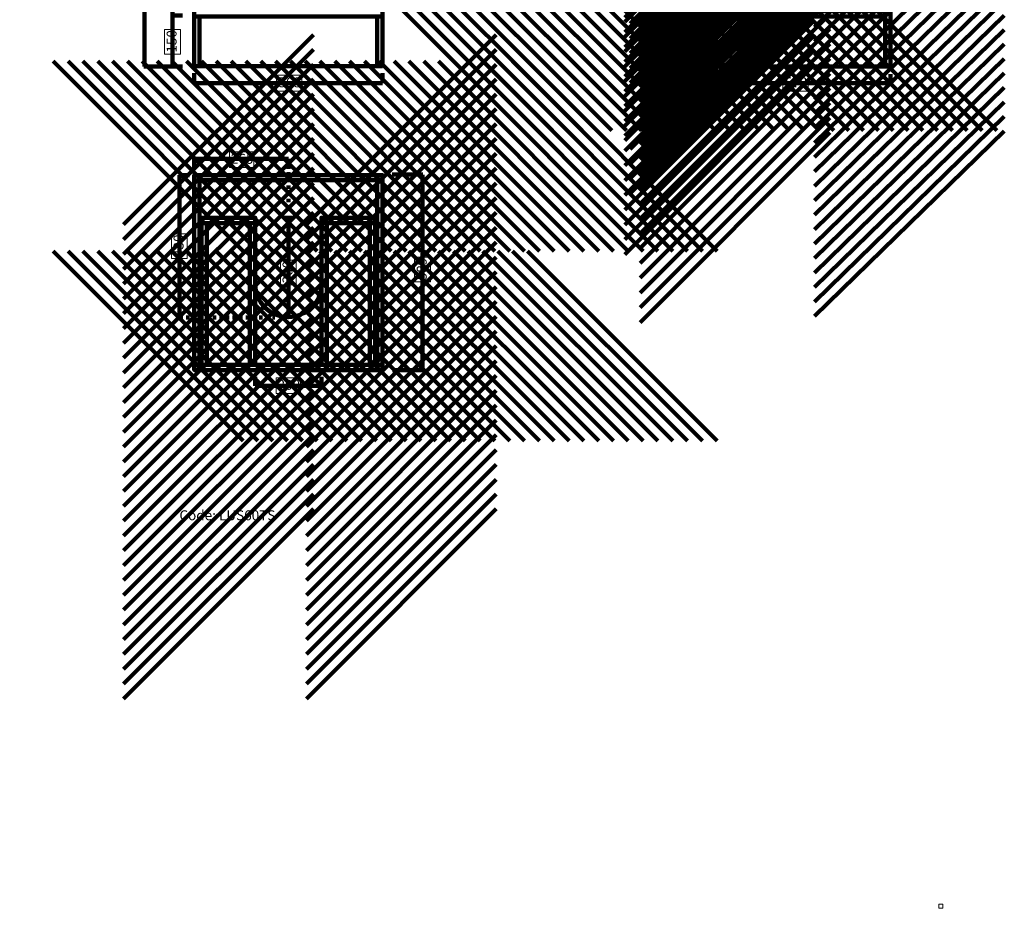
# Model space of a CAD drawing. Units: inches. Extents: x -1440 to 1533, y -2687 to 1891.
# Drawn here: x -1440 to 1533, y -2687 to -4 of the extents above; entities that cross this region are included whole.
import ezdxf

# ---------------------------------------------------------------- set-up
doc = ezdxf.new("R2010")
doc.units = ezdxf.units.IN
doc.header["$MEASUREMENT"] = 0
for name, pattern in [('AI-Linetype-1', [20, 10, -10]), ('AI-Linetype-10', [20, 10, -10]), ('AI-Linetype-11', [20, 10, -10]), ('AI-Linetype-2', [20, 10, -10])]:
    doc.linetypes.add(name, pattern=pattern)
doc.layers.add('Layer 1', color=7, linetype='Continuous')

# ---------------------------------------------------------------- blocks, each defined once
blk = doc.blocks.new('block 2')
at = {"layer": 'Layer 1', "color": 179, "lineweight": 100, "true_color": 0x231f20}
for points in [[(-315, -471.9), (-222.8, -471.9)], [(-223.4, -1062.1), (-223.4, -969.6), (-223.4, -705), (-223.4, -559.5), (-223.4, -559.8), (-223.4, -472.6)], [(-284.6, -1062.1), (-222.8, -1062.1)]]:
    blk.add_lwpolyline(points, dxfattribs=at)
at = {"layer": 'Layer 1', "lineweight": 0}
blk.add_lwpolyline([(-199.5, -721.3), (-199.5, -795.4), (-247.4, -795.4), (-247.4, -721.3), (-199.5, -721.3)], dxfattribs=at)
at = {"layer": 'Layer 1', "color": 179, "true_color": 0x231f20, "insert": (-211, -791), "char_height": 29.972, "attachment_point": 7, "rotation": 90}
blk.add_mtext('\\fMyriad Pro|b0|i0|c0|p34;\\W1;589', dxfattribs=at)
blk = doc.blocks.new('block 4')
at = {"layer": 'Layer 1', "lineweight": 0}
blk.add_lwpolyline([(-591.7, -1133.1), (-665.7, -1133.1), (-665.7, -1085.2), (-591.7, -1085.2), (-591.7, -1133.1)], dxfattribs=at)
at = {"layer": 'Layer 1', "color": 179, "true_color": 0x231f20, "insert": (-661.3, -1121.5), "char_height": 29.972, "attachment_point": 7}
blk.add_mtext('\\fMyriad Pro|b0|i0|c0|p34;\\W1;200', dxfattribs=at)
blk = doc.blocks.new('block 3')
at = {"layer": 'Layer 1', "color": 179, "lineweight": 100, "true_color": 0x231f20}
for points in [[(-728.7, -1082.1), (-728.7, -1109.1)], [(-528.7, -1082.1), (-528.7, -1109.1)], [(-728.7, -1109.1), (-528.7, -1109.1)]]:
    blk.add_lwpolyline(points, dxfattribs=at)
at = {"layer": 'Layer 1'}
blk.add_blockref('block 4', (0, 0), dxfattribs=at)
blk = doc.blocks.new('block 5')
at = {"layer": 'Layer 1', "color": 179, "lineweight": 211, "true_color": 0x231f20}
for points in [[(-728.7, -1046.1), (-744.7, -1046.1), (-744.7, -618.1), (-728.7, -618.1), (-728.7, -1046.1)], [(-512.7, -1046.1), (-528.7, -1046.1), (-528.7, -618.1), (-512.7, -618.1), (-512.7, -1046.1)]]:
    blk.add_lwpolyline(points, dxfattribs=at)
blk = doc.blocks.new('block 8')
at = {"layer": 'Layer 1', "color": 179, "lineweight": 100, "true_color": 0x231f20}
for points in [[(-643.7, -602.4), (-613.7, -602.4)], [(-628.7, -602.1), (-628.7, -902.1)]]:
    blk.add_lwpolyline(points, dxfattribs=at)
blk = doc.blocks.new('block 7')
at = {"layer": 'Layer 1', "lineweight": 0}
blk.add_lwpolyline([(-604.8, -730.6), (-604.8, -804.7), (-652.6, -804.7), (-652.6, -730.6), (-604.8, -730.6)], dxfattribs=at)
at = {"layer": 'Layer 1'}
blk.add_blockref('block 8', (0, 0), dxfattribs=at)
at = {"layer": 'Layer 1', "color": 179, "true_color": 0x231f20, "insert": (-616.3, -800.2), "char_height": 29.972, "attachment_point": 7, "rotation": 90}
blk.add_mtext('\\fMyriad Pro|b0|i0|c0|p34;\\W1;300', dxfattribs=at)
blk = doc.blocks.new('block 6')
at = {"layer": 'Layer 1', "color": 179, "lineweight": 211, "true_color": 0x231f20}
blk.add_open_spline([(-528.7, -802.1), (-528.7, -857.4), (-573.5, -902.1), (-628.7, -902.1), (-683.9, -902.1), (-728.7, -857.4), (-728.7, -802.1)], degree=3, knots=[0, 0, 0, 0, 1, 1, 1, 2, 2, 2, 2], dxfattribs=at)
at = {"layer": 'Layer 1'}
blk.add_blockref('block 7', (0, 0), dxfattribs=at)
blk = doc.blocks.new('block 10')
at = {"layer": 'Layer 1', "color": 179, "lineweight": 211, "true_color": 0x231f20}
for points in [[(-574, -622.9), (-1, -49.9)], [(-574, -667.6), (-1, -94.6)], [(-574, -712.4), (-1, -139.4)], [(-574, -757.1), (-1, -184.1)], [(-574, -801.8), (-1, -228.8)], [(-574, -846.6), (-1, -273.6)], [(-574, -891.3), (-1, -318.3)], [(-574, -936), (-1, -363)], [(-574, -980.8), (-1, -407.8)], [(-574, -1025.5), (-1, -452.5)], [(-574, -1070.2), (-1, -497.2)], [(-574, -1115), (-1, -542)], [(-574, -1159.7), (-1, -586.7)], [(-574, -1204.4), (-1, -631.4)], [(-574, -1249.2), (-1, -676.2)], [(-574, -1293.9), (-1, -720.9)], [(-574, -1338.6), (-1, -765.6)], [(-574, -1383.4), (-1, -810.4)], [(-574, -1428.1), (-1, -855.1)], [(-574, -1472.8), (-1, -899.8)], [(-574, -1517.6), (-1, -944.6)], [(-574, -1562.3), (-1, -989.3)], [(-574, -1607), (-1, -1034)], [(-574, -1651.8), (-1, -1078.8)], [(-574, -1696.5), (-1, -1123.5)], [(-574, -1741.2), (-1, -1168.2)], [(-574, -1786), (-1, -1213)], [(-574, -1830.7), (-1, -1257.7)], [(-574, -1875.4), (-1, -1302.4)], [(-574, -1920.2), (-1, -1347.2)], [(-574, -1964.9), (-1, -1391.9)], [(-574, -2009.6), (-1, -1436.6)], [(-574, -2054.4), (-1, -1481.4)]]:
    blk.add_lwpolyline(points, dxfattribs=at)
blk = doc.blocks.new('block 9')
at = {"layer": 'Layer 1', "color": 179, "lineweight": 211, "true_color": 0x231f20}
blk.add_lwpolyline([(-344.7, -1046.1), (-360.7, -1046.1), (-360.7, -473.1), (-344.7, -473.1), (-344.7, -1046.1)], dxfattribs=at)
at = {"layer": 'Layer 1'}
blk.add_blockref('block 10', (0, 0), dxfattribs=at)
blk = doc.blocks.new('block 12')
at = {"layer": 'Layer 1', "color": 179, "lineweight": 211, "true_color": 0x231f20}
for points in [[(-765.4, -702.5), (-1338.4, -129.5)], [(-720.7, -702.5), (-1293.7, -129.5)], [(-676, -702.5), (-1249, -129.5)], [(-631.2, -702.5), (-1204.2, -129.5)], [(-586.5, -702.5), (-1159.5, -129.5)], [(-541.8, -702.5), (-1114.8, -129.5)], [(-497, -702.5), (-1070, -129.5)], [(-452.3, -702.5), (-1025.3, -129.5)], [(-407.6, -702.5), (-980.6, -129.5)], [(-362.8, -702.5), (-935.8, -129.5)], [(-318.1, -702.5), (-891.1, -129.5)], [(-273.4, -702.5), (-846.4, -129.5)], [(-228.6, -702.5), (-801.6, -129.5)], [(-183.9, -702.5), (-756.9, -129.5)], [(-139.2, -702.5), (-712.2, -129.5)], [(-94.4, -702.5), (-667.4, -129.5)], [(-49.7, -702.5), (-622.7, -129.5)], [(-5, -702.5), (-578, -129.5)], [(39.8, -702.5), (-533.2, -129.5)], [(84.5, -702.5), (-488.5, -129.5)], [(129.2, -702.5), (-443.8, -129.5)], [(174, -702.5), (-399, -129.5)], [(218.7, -702.5), (-354.3, -129.5)], [(263.4, -702.5), (-309.6, -129.5)], [(308.2, -702.5), (-264.8, -129.5)], [(352.9, -702.5), (-220.1, -129.5)], [(397.6, -702.5), (-175.4, -129.5)], [(442.4, -702.5), (-130.6, -129.5)], [(487.1, -702.5), (-85.9, -129.5)], [(531.8, -702.5), (-41.2, -129.5)], [(576.6, -702.5), (3.6, -129.5)], [(621.3, -702.5), (48.3, -129.5)], [(666, -702.5), (93, -129.5)]]:
    blk.add_lwpolyline(points, dxfattribs=at)
blk = doc.blocks.new('block 11')
at = {"layer": 'Layer 1', "color": 179, "lineweight": 211, "true_color": 0x231f20}
blk.add_lwpolyline([(-360.7, -473.1), (-360.7, -489.1), (-896.7, -489.1), (-896.7, -473.1), (-360.7, -473.1)], dxfattribs=at)
at = {"layer": 'Layer 1'}
blk.add_blockref('block 12', (0, 0), dxfattribs=at)
blk = doc.blocks.new('block 14')
at = {"layer": 'Layer 1', "color": 179, "lineweight": 211, "true_color": 0x231f20}
for points in [[(-765.4, -1275.5), (-1338.4, -702.5)], [(-720.7, -1275.5), (-1293.7, -702.5)], [(-676, -1275.5), (-1249, -702.5)], [(-631.2, -1275.5), (-1204.2, -702.5)], [(-586.5, -1275.5), (-1159.5, -702.5)], [(-541.8, -1275.5), (-1114.8, -702.5)], [(-497, -1275.5), (-1070, -702.5)], [(-452.3, -1275.5), (-1025.3, -702.5)], [(-407.6, -1275.5), (-980.6, -702.5)], [(-362.8, -1275.5), (-935.8, -702.5)], [(-318.1, -1275.5), (-891.1, -702.5)], [(-273.4, -1275.5), (-846.4, -702.5)], [(-228.6, -1275.5), (-801.6, -702.5)], [(-183.9, -1275.5), (-756.9, -702.5)], [(-139.2, -1275.5), (-712.2, -702.5)], [(-94.4, -1275.5), (-667.4, -702.5)], [(-49.7, -1275.5), (-622.7, -702.5)], [(-5, -1275.5), (-578, -702.5)], [(39.8, -1275.5), (-533.2, -702.5)], [(84.5, -1275.5), (-488.5, -702.5)], [(129.2, -1275.5), (-443.8, -702.5)], [(174, -1275.5), (-399, -702.5)], [(218.7, -1275.5), (-354.3, -702.5)], [(263.4, -1275.5), (-309.6, -702.5)], [(308.2, -1275.5), (-264.8, -702.5)], [(352.9, -1275.5), (-220.1, -702.5)], [(397.6, -1275.5), (-175.4, -702.5)], [(442.4, -1275.5), (-130.6, -702.5)], [(487.1, -1275.5), (-85.9, -702.5)], [(531.8, -1275.5), (-41.2, -702.5)], [(576.6, -1275.5), (3.6, -702.5)], [(621.3, -1275.5), (48.3, -702.5)], [(666, -1275.5), (93, -702.5)]]:
    blk.add_lwpolyline(points, dxfattribs=at)
blk = doc.blocks.new('block 13')
at = {"layer": 'Layer 1', "color": 179, "lineweight": 211, "true_color": 0x231f20}
blk.add_lwpolyline([(-344.7, -1046.1), (-344.7, -1062.1), (-912.7, -1062.1), (-912.7, -1046.1), (-344.7, -1046.1)], dxfattribs=at)
at = {"layer": 'Layer 1'}
blk.add_blockref('block 14', (0, 0), dxfattribs=at)
blk = doc.blocks.new('block 16')
at = {"layer": 'Layer 1', "color": 179, "lineweight": 211, "true_color": 0x231f20}
for points in [[(-1126, -622.9), (-553, -49.9)], [(-1126, -667.6), (-553, -94.6)], [(-1126, -712.4), (-553, -139.4)], [(-1126, -757.1), (-553, -184.1)], [(-1126, -801.8), (-553, -228.8)], [(-1126, -846.6), (-553, -273.6)], [(-1126, -891.3), (-553, -318.3)], [(-1126, -936), (-553, -363)], [(-1126, -980.8), (-553, -407.8)], [(-1126, -1025.5), (-553, -452.5)], [(-1126, -1070.2), (-553, -497.2)], [(-1126, -1115), (-553, -542)], [(-1126, -1159.7), (-553, -586.7)], [(-1126, -1204.4), (-553, -631.4)], [(-1126, -1249.2), (-553, -676.2)], [(-1126, -1293.9), (-553, -720.9)], [(-1126, -1338.6), (-553, -765.6)], [(-1126, -1383.4), (-553, -810.4)], [(-1126, -1428.1), (-553, -855.1)], [(-1126, -1472.8), (-553, -899.8)], [(-1126, -1517.6), (-553, -944.6)], [(-1126, -1562.3), (-553, -989.3)], [(-1126, -1607), (-553, -1034)], [(-1126, -1651.8), (-553, -1078.8)], [(-1126, -1696.5), (-553, -1123.5)], [(-1126, -1741.2), (-553, -1168.2)], [(-1126, -1786), (-553, -1213)], [(-1126, -1830.7), (-553, -1257.7)], [(-1126, -1875.4), (-553, -1302.4)], [(-1126, -1920.2), (-553, -1347.2)], [(-1126, -1964.9), (-553, -1391.9)], [(-1126, -2009.6), (-553, -1436.6)], [(-1126, -2054.4), (-553, -1481.4)]]:
    blk.add_lwpolyline(points, dxfattribs=at)
blk = doc.blocks.new('block 15')
at = {"layer": 'Layer 1', "color": 179, "lineweight": 211, "true_color": 0x231f20}
blk.add_lwpolyline([(-896.7, -1046.1), (-912.7, -1046.1), (-912.7, -473.1), (-896.7, -473.1), (-896.7, -1046.1)], dxfattribs=at)
at = {"layer": 'Layer 1'}
blk.add_blockref('block 16', (0, 0), dxfattribs=at)
blk = doc.blocks.new('block 25')
at = {"layer": 'Layer 1', "color": 179, "lineweight": 100, "true_color": 0x231f20}
for points in [[(-978.6, 380.7), (-948.6, 380.7)], [(-978.6, 350.7), (-948.6, 350.7)]]:
    blk.add_lwpolyline(points, dxfattribs=at)
blk = doc.blocks.new('block 26')
at = {"layer": 'Layer 1', "color": 179, "lineweight": 100, "true_color": 0x231f20}
for points in [[(-912.7, -165.9), (-912.7, -195.9)], [(-344.7, -165.9), (-344.7, -195.9)], [(-912.7, -195.9), (-344.7, -195.9)]]:
    blk.add_lwpolyline(points, dxfattribs=at)
at = {"layer": 'Layer 1', "lineweight": 0}
blk.add_lwpolyline([(-588, -219.8), (-664.4, -219.8), (-664.4, -172), (-588, -172), (-588, -219.8)], dxfattribs=at)
at = {"layer": 'Layer 1', "color": 179, "true_color": 0x231f20, "insert": (-658.8, -208.3), "char_height": 29.972, "attachment_point": 7}
blk.add_mtext('\\fMyriad Pro|b0|i0|c0|p34;\\W1;568', dxfattribs=at)
blk = doc.blocks.new('block 27')
at = {"layer": 'Layer 1', "color": 179, "lineweight": 100, "true_color": 0x231f20}
for points in [[(-978.6, 754.1), (-948.6, 754.1)], [(-978.6, 727.1), (-948.6, 727.1)]]:
    blk.add_lwpolyline(points, dxfattribs=at)
blk = doc.blocks.new('block 29')
at = {"layer": 'Layer 1', "color": 179, "lineweight": 70, "true_color": 0x231f20}
for points in [[(-758.6, 877), (-1439.9, 491.8)], [(-728.7, 877), (-1410, 491.8)], [(-698.9, 877), (-1380.2, 491.8)], [(-669, 877), (-1350.3, 491.8)], [(-639.1, 877), (-1320.5, 491.8)], [(-609.3, 877), (-1290.6, 491.8)], [(-579.4, 877), (-1260.7, 491.8)], [(-549.6, 877), (-1230.9, 491.8)], [(-519.7, 877), (-1201, 491.8)], [(-489.9, 877), (-1171.2, 491.8)], [(-460, 877), (-1141.3, 491.8)], [(-430.1, 877), (-1111.5, 491.8)], [(-400.3, 877), (-1081.6, 491.8)], [(-370.4, 877), (-1051.7, 491.8)], [(-340.6, 877), (-1021.9, 491.8)], [(-310.7, 877), (-992, 491.8)], [(-280.9, 877), (-962.2, 491.8)], [(-251, 877), (-932.3, 491.8)], [(-221.2, 877), (-902.5, 491.8)], [(-191.3, 877), (-872.6, 491.8)], [(-161.4, 877), (-842.8, 491.8)], [(-131.6, 877), (-812.9, 491.8)], [(-101.7, 877), (-783, 491.8)], [(-71.9, 877), (-753.2, 491.8)], [(-42, 877), (-723.3, 491.8)], [(-12.2, 877), (-693.5, 491.8)], [(17.7, 877), (-663.6, 491.8)], [(47.6, 877), (-633.8, 491.8)], [(77.4, 877), (-603.9, 491.8)], [(107.3, 877), (-574, 491.8)], [(137.1, 877), (-544.2, 491.8)], [(167, 877), (-514.3, 491.8)], [(196.8, 877), (-484.5, 491.8)], [(226.7, 877), (-454.6, 491.8)], [(256.5, 877), (-424.8, 491.8)], [(286.4, 877), (-394.9, 491.8)], [(316.3, 877), (-365.1, 491.8)], [(346.1, 877), (-335.2, 491.8)], [(376, 877), (-305.3, 491.8)], [(405.8, 877), (-275.5, 491.8)], [(435.7, 877), (-245.6, 491.8)], [(465.5, 877), (-215.8, 491.8)], [(495.4, 877), (-185.9, 491.8)], [(525.3, 877), (-156.1, 491.8)], [(555.1, 877), (-126.2, 491.8)], [(585, 877), (-96.3, 491.8)], [(614.8, 877), (-66.5, 491.8)]]:
    blk.add_lwpolyline(points, dxfattribs=at)
blk = doc.blocks.new('block 28')
at = {"layer": 'Layer 1', "color": 179, "lineweight": 211, "true_color": 0x231f20}
blk.add_lwpolyline([(-928.7, 752.2), (-928.7, 777.2), (271.3, 777.2), (271.3, 752.2), (-928.7, 752.2)], dxfattribs=at)
at = {"layer": 'Layer 1'}
blk.add_blockref('block 29', (0, 0), dxfattribs=at)
blk = doc.blocks.new('block 30')
at = {"layer": 'Layer 1', "color": 179, "lineweight": 211, "true_color": 0x231f20}
for points in [[(-896.7, 727.2), (-896.7, 691.2)], [(-360.7, 727.2), (-360.7, 691.2)]]:
    blk.add_lwpolyline(points, dxfattribs=at)
blk = doc.blocks.new('block 31')
at = {"layer": 'Layer 1', "color": 179, "lineweight": 211, "true_color": 0x231f20}
for points in [[(-896.7, -144.8), (-912.7, -144.8), (-912.7, 5.2), (-896.7, 5.2), (-896.7, -144.8)], [(-344.7, -144.8), (-360.7, -144.8), (-360.7, 5.2), (-344.7, 5.2), (-344.7, -144.8)]]:
    blk.add_lwpolyline(points, dxfattribs=at)
blk = doc.blocks.new('block 32')
at = {"layer": 'Layer 1', "color": 179, "lineweight": 211, "true_color": 0x231f20}
for points in [[(-896.7, 377.2), (-896.7, 347.2)], [(-360.7, 377.2), (-360.7, 347.2)]]:
    blk.add_lwpolyline(points, dxfattribs=at)
blk = doc.blocks.new('block 33')
at = {"layer": 'Layer 1', "lineweight": 0}
blk.add_lwpolyline([(-275.1, 803.3), (-382.3, 803.3), (-382.3, 851.2), (-275.1, 851.2), (-275.1, 803.3)], dxfattribs=at)
at = {"layer": 'Layer 1', "color": 179, "lineweight": 100, "true_color": 0x231f20}
for points in [[(-928.7, 827.2), (271.3, 827.2)], [(-928.7, 827.2), (-928.7, 797.2)], [(271.3, 827.2), (271.3, 797.2)]]:
    blk.add_lwpolyline(points, dxfattribs=at)
at = {"layer": 'Layer 1', "color": 179, "true_color": 0x231f20, "insert": (-372.1, 814.8), "char_height": 29.972, "attachment_point": 7}
blk.add_mtext('\\fMyriad Pro|b0|i0|c0|p34;\\W1;1200', dxfattribs=at)
blk = doc.blocks.new('block 24')
at = {"layer": 'Layer 1', "color": 179, "lineweight": 100, "true_color": 0x231f20}
for points in [[(-1065, 754.1), (-1039.5, 754.1)], [(-1063.4, -145.9), (-1063.4, -4.6), (-1063.4, 399.2), (-1063.4, 621.3), (-1063.4, 620.9), (-1063.4, 754.1)], [(-978.6, 694.7), (-948.6, 694.7)], [(-978.6, 8.7), (-978.6, 350.7)], [(-978.6, -145.9), (-978.6, 9.1)], [(-978.6, 8.7), (-948.6, 8.7)], [(-1065, -145.9), (-948.6, -145.9)]]:
    blk.add_lwpolyline(points, dxfattribs=at)
at = {"layer": 'Layer 1', "color": 179, "lineweight": 211, "true_color": 0x231f20}
for points in [[(271.3, 727.2), (-928.7, 727.2), (-928.7, 752.2), (271.3, 752.2), (271.3, 727.2)], [(-344.7, -144.8), (-912.7, -144.8), (-912.7, 727.2), (-344.7, 727.2), (-344.7, -144.8)], [(-344.7, 377.2), (-912.7, 377.2), (-912.7, 691.2), (-344.7, 691.2), (-344.7, 377.2)], [(-344.7, 5.2), (-912.7, 5.2), (-912.7, 347.2), (-344.7, 347.2), (-344.7, 5.2)]]:
    blk.add_lwpolyline(points, dxfattribs=at)
at = {"layer": 'Layer 1', "color": 179, "lineweight": 106, "true_color": 0x231f20}
blk.add_lwpolyline([(-978.6, 380.7), (-978.6, 694.7)], dxfattribs=at)
at = {"layer": 'Layer 1', "lineweight": 0}
for points in [[(-954.7, 587.7), (-954.7, 513.6), (-1002.5, 513.6), (-1002.5, 587.7), (-954.7, 587.7)], [(-1039.5, 341.9), (-1039.5, 267.8), (-1087.4, 267.8), (-1087.4, 341.9), (-1039.5, 341.9)], [(-954.7, 232), (-954.7, 157.9), (-1002.5, 157.9), (-1002.5, 232), (-954.7, 232)], [(-954.7, -33.9), (-954.7, -108), (-1002.5, -108), (-1002.5, -33.9), (-954.7, -33.9)]]:
    blk.add_lwpolyline(points, dxfattribs=at)
at = {"layer": 'Layer 1', "color": 179, "linetype": 'AI-Linetype-10', "lineweight": 100, "true_color": 0x231f20}
blk.add_open_spline([(-428.7, 752.2), (-428.7, 752.2), (-428.7, 509.4), (-428.7, 509.4), (-428.7, 499.9), (-438.8, 492.2), (-451.2, 492.2), (-451.2, 492.2), (-856.2, 492.2), (-856.2, 492.2), (-868.6, 492.2), (-878.7, 499.9), (-878.7, 509.4), (-878.7, 509.4), (-878.7, 752.2), (-878.7, 752.2)], degree=3, knots=[0, 0, 0, 0, 1, 1, 1, 2, 2, 2, 3, 3, 3, 4, 4, 4, 5, 5, 5, 5], dxfattribs=at)
at = {"layer": 'Layer 1'}
for name in ['block 28', 'block 33', 'block 27', 'block 30', 'block 25', 'block 32', 'block 31', 'block 26']:
    blk.add_blockref(name, (0, 0), dxfattribs=at)
at = {"layer": 'Layer 1', "color": 179, "true_color": 0x231f20, "char_height": 29.972, "attachment_point": 7, "rotation": 90}
for s, insert in [('\\fMyriad Pro|b0|i0|c0|p34;\\W1;25', (-992.7, 718.9)), ('\\fMyriad Pro|b0|i0|c0|p34;\\W1;314', (-966.2, 518.1)), ('\\fMyriad Pro|b0|i0|c0|p34;\\W1;30', (-992.7, 343.9)), ('\\fMyriad Pro|b0|i0|c0|p34;\\W1;897', (-1051, 272.3)), ('\\fMyriad Pro|b0|i0|c0|p34;\\W1;342', (-966.2, 162.4)), ('\\fMyriad Pro|b0|i0|c0|p34;\\W1;150', (-966.2, -103.5))]:
    blk.add_mtext(s, dxfattribs=dict(at, insert=insert))
blk = doc.blocks.new('block 36')
at = {"layer": 'Layer 1', "lineweight": 0}
blk.add_lwpolyline([(941.1, -219.8), (864.7, -219.8), (864.7, -172), (941.1, -172), (941.1, -219.8)], dxfattribs=at)
at = {"layer": 'Layer 1', "color": 179, "lineweight": 100, "true_color": 0x231f20}
blk.add_lwpolyline([(616.4, -195.9), (1189.4, -195.9)], dxfattribs=at)
at = {"layer": 'Layer 1', "color": 179, "true_color": 0x231f20, "insert": (870.3, -208.3), "char_height": 29.972, "attachment_point": 7}
blk.add_mtext('\\fMyriad Pro|b0|i0|c0|p34;\\W1;573', dxfattribs=at)
blk = doc.blocks.new('block 35')
at = {"layer": 'Layer 1', "color": 179, "lineweight": 100, "true_color": 0x231f20}
blk.add_lwpolyline([(1189.4, -168.9), (1189.4, -195.9)], dxfattribs=at)
at = {"layer": 'Layer 1'}
blk.add_blockref('block 36', (0, 0), dxfattribs=at)
blk = doc.blocks.new('block 37')
at = {"layer": 'Layer 1', "color": 179, "lineweight": 100, "true_color": 0x231f20}
for points in [[(1209.4, 215.8), (1239.4, 215.8)], [(1239.4, 40.8), (1239.4, 215.8)], [(1209.4, 40.8), (1239.4, 40.8)]]:
    blk.add_lwpolyline(points, dxfattribs=at)
at = {"layer": 'Layer 1', "lineweight": 0}
blk.add_lwpolyline([(1263.3, 165.3), (1263.3, 91.2), (1215.5, 91.2), (1215.5, 165.3), (1263.3, 165.3)], dxfattribs=at)
at = {"layer": 'Layer 1', "color": 179, "true_color": 0x231f20, "insert": (1251.8, 95.7), "char_height": 29.972, "attachment_point": 7, "rotation": 90}
blk.add_mtext('\\fMyriad Pro|b0|i0|c0|p34;\\W1;170', dxfattribs=at)
blk = doc.blocks.new('block 38')
at = {"layer": 'Layer 1', "color": 179, "lineweight": 211, "true_color": 0x231f20}
for points in [[(1060.4, 40.8), (616.4, 40.8), (616.4, 215.8), (1060.4, 215.8), (1060.4, 40.8)], [(1060.4, 56.8), (616.4, 56.8), (616.4, 40.8), (1060.4, 40.8), (1060.4, 56.8)]]:
    blk.add_lwpolyline(points, dxfattribs=at)
blk = doc.blocks.new('block 41')
at = {"layer": 'Layer 1', "color": 179, "lineweight": 100, "true_color": 0x231f20}
for points in [[(1209.4, 475.1), (1239.4, 475.1)], [(1209.4, 394.3), (1239.4, 394.3)]]:
    blk.add_lwpolyline(points, dxfattribs=at)
blk = doc.blocks.new('block 40')
at = {"layer": 'Layer 1', "lineweight": 0}
blk.add_lwpolyline([(1263.3, 459.7), (1263.3, 409.7), (1215.5, 409.7), (1215.5, 459.7), (1263.3, 459.7)], dxfattribs=at)
at = {"layer": 'Layer 1', "color": 179, "lineweight": 100, "true_color": 0x231f20}
blk.add_lwpolyline([(1239.4, 394.7), (1239.4, 474.7)], dxfattribs=at)
at = {"layer": 'Layer 1'}
blk.add_blockref('block 41', (0, 0), dxfattribs=at)
at = {"layer": 'Layer 1', "color": 179, "true_color": 0x231f20, "insert": (1251.8, 413), "char_height": 29.972, "attachment_point": 7, "rotation": 90}
blk.add_mtext('\\fMyriad Pro|b0|i0|c0|p34;\\W1;80', dxfattribs=at)
blk = doc.blocks.new('block 42')
at = {"layer": 'Layer 1', "color": 179, "lineweight": 211, "true_color": 0x231f20}
for points in [[(1060.4, 394.7), (616.4, 394.7), (616.4, 474.7), (1060.4, 474.7), (1060.4, 394.7)], [(1060.4, 410.7), (616.4, 410.7), (616.4, 394.7), (1060.4, 394.7), (1060.4, 410.7)]]:
    blk.add_lwpolyline(points, dxfattribs=at)
blk = doc.blocks.new('block 39')
at = {"layer": 'Layer 1'}
for name in ['block 42', 'block 40']:
    blk.add_blockref(name, (0, 0), dxfattribs=at)
blk = doc.blocks.new('block 44')
at = {"layer": 'Layer 1', "color": 179, "lineweight": 211, "true_color": 0x231f20}
for points in [[(959.9, 497.2), (1532.9, 1056.1)], [(959.9, 453.5), (1532.9, 1012.5)], [(959.9, 409.9), (1532.9, 968.8)], [(959.9, 366.3), (1532.9, 925.2)], [(959.9, 322.6), (1532.9, 881.6)], [(959.9, 279), (1532.9, 837.9)], [(959.9, 235.4), (1532.9, 794.3)], [(959.9, 191.7), (1532.9, 750.7)], [(959.9, 148.1), (1532.9, 707)], [(959.9, 104.5), (1532.9, 663.4)], [(959.9, 60.8), (1532.9, 619.8)], [(959.9, 17.2), (1532.9, 576.1)], [(959.9, -26.4), (1532.9, 532.5)], [(959.9, -70.1), (1532.9, 488.9)], [(959.9, -113.7), (1532.9, 445.2)], [(959.9, -157.3), (1532.9, 401.6)], [(959.9, -201), (1532.9, 358)], [(959.9, -244.6), (1532.9, 314.3)], [(959.9, -288.2), (1532.9, 270.7)], [(959.9, -331.9), (1532.9, 227.1)], [(959.9, -375.5), (1532.9, 183.4)], [(959.9, -419.1), (1532.9, 139.8)], [(959.9, -462.8), (1532.9, 96.2)], [(959.9, -506.4), (1532.9, 52.5)], [(959.9, -550), (1532.9, 8.9)], [(959.9, -593.7), (1532.9, -34.7)], [(959.9, -637.3), (1532.9, -78.4)], [(959.9, -680.9), (1532.9, -122)], [(959.9, -724.6), (1532.9, -165.6)], [(959.9, -768.2), (1532.9, -209.3)], [(959.9, -811.8), (1532.9, -252.9)], [(959.9, -855.5), (1532.9, -296.5)], [(959.9, -899.1), (1532.9, -340.2)]]:
    blk.add_lwpolyline(points, dxfattribs=at)
blk = doc.blocks.new('block 43')
at = {"layer": 'Layer 1', "color": 179, "lineweight": 211, "true_color": 0x231f20}
blk.add_lwpolyline([(1189.3, -145.9), (1173.3, -145.9), (1173.3, 727.1), (1189.3, 727.1), (1189.3, -145.9)], dxfattribs=at)
at = {"layer": 'Layer 1'}
blk.add_blockref('block 44', (0, 0), dxfattribs=at)
blk = doc.blocks.new('block 46')
at = {"layer": 'Layer 1', "color": 179, "lineweight": 211, "true_color": 0x231f20}
for points in [[(-493.8, 234.6), (79.2, -338.4)], [(-449, 234.6), (124, -338.4)], [(-404.3, 234.6), (168.7, -338.4)], [(-359.6, 234.6), (213.4, -338.4)], [(-314.8, 234.6), (258.2, -338.4)], [(-270.1, 234.6), (302.9, -338.4)], [(-225.4, 234.6), (347.6, -338.4)], [(-180.6, 234.6), (392.4, -338.4)], [(-135.9, 234.6), (437.1, -338.4)], [(-91.2, 234.6), (481.8, -338.4)], [(-46.4, 234.6), (526.6, -338.4)], [(-1.7, 234.6), (571.3, -338.4)], [(43, 234.6), (616, -338.4)], [(87.8, 234.6), (660.8, -338.4)], [(132.5, 234.6), (705.5, -338.4)], [(177.2, 234.6), (750.2, -338.4)], [(222, 234.6), (795, -338.4)], [(266.7, 234.6), (839.7, -338.4)], [(311.4, 234.6), (884.4, -338.4)], [(356.2, 234.6), (929.2, -338.4)], [(400.9, 234.6), (973.9, -338.4)], [(445.6, 234.6), (1018.6, -338.4)], [(490.4, 234.6), (1063.4, -338.4)], [(535.1, 234.6), (1108.1, -338.4)], [(579.8, 234.6), (1152.8, -338.4)], [(624.5, 234.6), (1197.5, -338.4)], [(669.3, 234.6), (1242.3, -338.4)], [(714, 234.6), (1287, -338.4)], [(758.7, 234.6), (1331.7, -338.4)], [(803.5, 234.6), (1376.5, -338.4)], [(848.2, 234.6), (1421.2, -338.4)], [(892.9, 234.6), (1465.9, -338.4)], [(937.7, 234.6), (1510.7, -338.4)]]:
    blk.add_lwpolyline(points, dxfattribs=at)
blk = doc.blocks.new('block 45')
at = {"layer": 'Layer 1', "color": 179, "lineweight": 211, "true_color": 0x231f20}
blk.add_lwpolyline([(616.4, 5.2), (616.4, 21.2), (1173.4, 21.2), (1173.4, 5.2), (616.4, 5.2)], dxfattribs=at)
at = {"layer": 'Layer 1'}
blk.add_blockref('block 46', (0, 0), dxfattribs=at)
blk = doc.blocks.new('block 48')
at = {"layer": 'Layer 1', "color": 179, "lineweight": 211, "true_color": 0x231f20}
for points in [[(433, 513.4), (1006, 1086.4)], [(433, 468.6), (1006, 1041.6)], [(433, 423.9), (1006, 996.9)], [(433, 379.2), (1006, 952.2)], [(433, 334.4), (1006, 907.4)], [(433, 289.7), (1006, 862.7)], [(433, 245), (1006, 818)], [(433, 200.2), (1006, 773.2)], [(433, 155.5), (1006, 728.5)], [(433, 110.8), (1006, 683.8)], [(433, 66), (1006, 639)], [(433, 21.3), (1006, 594.3)], [(433, -23.4), (1006, 549.6)], [(433, -68.1), (1006, 504.9)], [(433, -112.9), (1006, 460.1)], [(433, -157.6), (1006, 415.4)], [(433, -202.3), (1006, 370.7)], [(433, -247.1), (1006, 325.9)], [(433, -291.8), (1006, 281.2)], [(433, -336.5), (1006, 236.5)], [(433, -381.3), (1006, 191.7)], [(433, -426), (1006, 147)], [(433, -470.7), (1006, 102.3)], [(433, -515.5), (1006, 57.5)], [(433, -560.2), (1006, 12.8)], [(433, -604.9), (1006, -31.9)], [(433, -649.7), (1006, -76.7)], [(433, -694.4), (1006, -121.4)], [(433, -739.1), (1006, -166.1)], [(433, -783.9), (1006, -210.9)], [(433, -828.6), (1006, -255.6)], [(433, -873.3), (1006, -300.3)], [(433, -918.1), (1006, -345.1)]]:
    blk.add_lwpolyline(points, dxfattribs=at)
blk = doc.blocks.new('block 47')
at = {"layer": 'Layer 1', "color": 179, "lineweight": 211, "true_color": 0x231f20}
blk.add_lwpolyline([(662.4, -145.9), (646.4, -145.9), (646.4, 4.1), (662.4, 4.1), (662.4, -145.9)], dxfattribs=at)
at = {"layer": 'Layer 1'}
blk.add_blockref('block 48', (0, 0), dxfattribs=at)
blk = doc.blocks.new('block 49')
at = {"layer": 'Layer 1', "lineweight": 0}
blk.add_lwpolyline([(926.3, 803.3), (852.2, 803.3), (852.2, 851.2), (926.3, 851.2), (926.3, 803.3)], dxfattribs=at)
at = {"layer": 'Layer 1', "color": 179, "lineweight": 100, "true_color": 0x231f20}
for points in [[(589.3, 827.2), (1189.3, 827.2)], [(589.3, 827.2), (589.3, 797.2)], [(1189.3, 827.2), (1189.3, 797.2)]]:
    blk.add_lwpolyline(points, dxfattribs=at)
at = {"layer": 'Layer 1', "color": 179, "true_color": 0x231f20, "insert": (856.7, 814.8), "char_height": 29.972, "attachment_point": 7}
blk.add_mtext('\\fMyriad Pro|b0|i0|c0|p34;\\W1;600', dxfattribs=at)
blk = doc.blocks.new('block 51')
at = {"layer": 'Layer 1', "color": 179, "lineweight": 211, "true_color": 0x231f20}
for points in [[(403, 1236.4), (976, 1809.4)], [(403, 1191.6), (976, 1764.6)], [(403, 1146.9), (976, 1719.9)], [(403, 1102.2), (976, 1675.2)], [(403, 1057.4), (976, 1630.4)], [(403, 1012.7), (976, 1585.7)], [(403, 968), (976, 1541)], [(403, 923.2), (976, 1496.2)], [(403, 878.5), (976, 1451.5)], [(403, 833.8), (976, 1406.8)], [(403, 789), (976, 1362)], [(403, 744.3), (976, 1317.3)], [(403, 699.6), (976, 1272.6)], [(403, 654.9), (976, 1227.9)], [(403, 610.1), (976, 1183.1)], [(403, 565.4), (976, 1138.4)], [(403, 520.7), (976, 1093.7)], [(403, 475.9), (976, 1048.9)], [(403, 431.2), (976, 1004.2)], [(403, 386.5), (976, 959.5)], [(403, 341.7), (976, 914.7)], [(403, 297), (976, 870)], [(403, 252.3), (976, 825.3)], [(403, 207.5), (976, 780.5)], [(403, 162.8), (976, 735.8)], [(403, 118.1), (976, 691.1)], [(403, 73.3), (976, 646.3)], [(403, 28.6), (976, 601.6)], [(403, -16.1), (976, 556.9)], [(403, -60.9), (976, 512.1)], [(403, -105.6), (976, 467.4)], [(403, -150.3), (976, 422.7)], [(403, -195.1), (976, 377.9)]]:
    blk.add_lwpolyline(points, dxfattribs=at)
blk = doc.blocks.new('block 50')
at = {"layer": 'Layer 1', "color": 179, "lineweight": 211, "true_color": 0x231f20}
blk.add_lwpolyline([(632.4, 635.1), (616.4, 635.1), (616.4, 727.1), (632.4, 727.1), (632.4, 635.1)], dxfattribs=at)
at = {"layer": 'Layer 1'}
blk.add_blockref('block 51', (0, 0), dxfattribs=at)
blk = doc.blocks.new('block 53')
at = {"layer": 'Layer 1', "color": 179, "lineweight": 211, "true_color": 0x231f20}
for points in [[(403, 902.6), (976, 1475.6)], [(403, 857.9), (976, 1430.9)], [(403, 813.1), (976, 1386.1)], [(403, 768.4), (976, 1341.4)], [(403, 723.7), (976, 1296.7)], [(403, 678.9), (976, 1251.9)], [(403, 634.2), (976, 1207.2)], [(403, 589.5), (976, 1162.5)], [(403, 544.8), (976, 1117.8)], [(403, 500), (976, 1073)], [(403, 455.3), (976, 1028.3)], [(403, 410.6), (976, 983.6)], [(403, 365.8), (976, 938.8)], [(403, 321.1), (976, 894.1)], [(403, 276.4), (976, 849.4)], [(403, 231.6), (976, 804.6)], [(403, 186.9), (976, 759.9)], [(403, 142.2), (976, 715.2)], [(403, 97.4), (976, 670.4)], [(403, 52.7), (976, 625.7)], [(403, 8), (976, 581)], [(403, -36.8), (976, 536.2)], [(403, -81.5), (976, 491.5)], [(403, -126.2), (976, 446.8)], [(403, -171), (976, 402)], [(403, -215.7), (976, 357.3)], [(403, -260.4), (976, 312.6)], [(403, -305.2), (976, 267.8)], [(403, -349.9), (976, 223.1)], [(403, -394.6), (976, 178.4)], [(403, -439.4), (976, 133.6)], [(403, -484.1), (976, 88.9)], [(403, -528.8), (976, 44.2)]]:
    blk.add_lwpolyline(points, dxfattribs=at)
blk = doc.blocks.new('block 52')
at = {"layer": 'Layer 1', "color": 179, "lineweight": 211, "true_color": 0x231f20}
blk.add_lwpolyline([(632.4, 307.2), (616.4, 307.2), (616.4, 377.2), (632.4, 377.2), (632.4, 307.2)], dxfattribs=at)
at = {"layer": 'Layer 1'}
blk.add_blockref('block 53', (0, 0), dxfattribs=at)
blk = doc.blocks.new('block 55')
at = {"layer": 'Layer 1', "color": 179, "lineweight": 211, "true_color": 0x231f20}
for points in [[(387, 1062.5), (960, 1635.5)], [(387, 1017.8), (960, 1590.8)], [(387, 973), (960, 1546)], [(387, 928.3), (960, 1501.3)], [(387, 883.6), (960, 1456.6)], [(387, 838.8), (960, 1411.8)], [(387, 794.1), (960, 1367.1)], [(387, 749.4), (960, 1322.4)], [(387, 704.6), (960, 1277.6)], [(387, 659.9), (960, 1232.9)], [(387, 615.2), (960, 1188.2)], [(387, 570.4), (960, 1143.4)], [(387, 525.7), (960, 1098.7)], [(387, 481), (960, 1054)], [(387, 436.2), (960, 1009.2)], [(387, 391.5), (960, 964.5)], [(387, 346.8), (960, 919.8)], [(387, 302), (960, 875)], [(387, 257.3), (960, 830.3)], [(387, 212.6), (960, 785.6)], [(387, 167.9), (960, 740.9)], [(387, 123.1), (960, 696.1)], [(387, 78.4), (960, 651.4)], [(387, 33.7), (960, 606.7)], [(387, -11.1), (960, 561.9)], [(387, -55.8), (960, 517.2)], [(387, -100.5), (960, 472.5)], [(387, -145.3), (960, 427.7)], [(387, -190), (960, 383)], [(387, -234.7), (960, 338.3)], [(387, -279.5), (960, 293.5)], [(387, -324.2), (960, 248.8)], [(387, -368.9), (960, 204.1)]]:
    blk.add_lwpolyline(points, dxfattribs=at)
blk = doc.blocks.new('block 54')
at = {"layer": 'Layer 1', "color": 179, "lineweight": 211, "true_color": 0x231f20}
blk.add_lwpolyline([(616.4, 377.2), (600.4, 377.2), (600.4, 691.2), (616.4, 673.8), (616.4, 377.2)], dxfattribs=at)
at = {"layer": 'Layer 1'}
blk.add_blockref('block 55', (0, 0), dxfattribs=at)
blk = doc.blocks.new('block 56')
at = {"layer": 'Layer 1', "color": 179, "lineweight": 211, "true_color": 0x231f20}
for points in [[(387, 718.5), (960, 1291.5)], [(387, 673.8), (960, 1246.8)], [(387, 629), (960, 1202)], [(387, 584.3), (960, 1157.3)], [(387, 539.6), (960, 1112.6)], [(387, 494.8), (960, 1067.8)], [(387, 450.1), (960, 1023.1)], [(387, 405.4), (960, 978.4)], [(387, 360.6), (960, 933.6)], [(387, 315.9), (960, 888.9)], [(387, 271.2), (960, 844.2)], [(387, 226.4), (960, 799.4)], [(387, 181.7), (960, 754.7)], [(387, 137), (960, 710)], [(387, 92.2), (960, 665.2)], [(387, 47.5), (960, 620.5)], [(387, 2.8), (960, 575.8)], [(387, -42), (960, 531)], [(387, -86.7), (960, 486.3)], [(387, -131.4), (960, 441.6)], [(387, -176.1), (960, 396.9)], [(387, -220.9), (960, 352.1)], [(616.4, 5.2), (600.4, 5.2), (600.4, 347.2), (616.4, 332.4), (616.4, 5.2)], [(387, -265.6), (960, 307.4)], [(387, -310.3), (960, 262.7)], [(387, -355.1), (960, 217.9)], [(387, -399.8), (960, 173.2)], [(387, -444.5), (960, 128.5)], [(387, -489.3), (960, 83.7)], [(387, -534), (960, 39)], [(387, -578.7), (960, -5.7)], [(387, -623.5), (960, -50.5)], [(387, -668.2), (960, -95.2)], [(387, -712.9), (960, -139.9)]]:
    blk.add_lwpolyline(points, dxfattribs=at)
blk = doc.blocks.new('block 34')
at = {"layer": 'Layer 1', "color": 179, "lineweight": 211, "true_color": 0x231f20}
for points in [[(1184.3, 777.2), (1189.3, 777.2), (1189.3, 752.2), (1184.3, 752.2), (1184.3, 777.2)], [(1189.3, 727.2), (589.3, 727.2), (589.3, 752.2), (1189.3, 752.2), (1189.3, 727.2)], [(1189.3, -145.9), (616.3, -145.9), (616.3, 727.1), (1189.3, 727.1), (1189.3, -145.9)]]:
    blk.add_lwpolyline(points, dxfattribs=at)
at = {"layer": 'Layer 1', "color": 179, "lineweight": 100, "true_color": 0x231f20}
blk.add_lwpolyline([(616.4, -168.9), (616.4, -196.4)], dxfattribs=at)
at = {"layer": 'Layer 1', "color": 179, "linetype": 'AI-Linetype-11', "lineweight": 100, "true_color": 0x231f20}
blk.add_open_spline([(1039.3, 752.2), (1039.3, 752.2), (1039.3, 509.4), (1039.3, 509.4), (1039.3, 499.9), (1030.3, 492.2), (1019.3, 492.2), (1019.3, 492.2), (659.3, 492.2), (659.3, 492.2), (648.2, 492.2), (639.3, 499.9), (639.3, 509.4), (639.3, 509.4), (639.3, 752.2), (639.3, 752.2)], degree=3, knots=[0, 0, 0, 0, 1, 1, 1, 2, 2, 2, 3, 3, 3, 4, 4, 4, 5, 5, 5, 5], dxfattribs=at)
at = {"layer": 'Layer 1'}
for name in ['block 50', 'block 54', 'block 52', 'block 56', 'block 47', 'block 43', 'block 49', 'block 39', 'block 45', 'block 38', 'block 37', 'block 35']:
    blk.add_blockref(name, (0, 0), dxfattribs=at)

msp = doc.modelspace()

# ---------------------------------------------------------------- linework, layer by layer
at = {"layer": 'Layer 1', "lineweight": 0}
for points in [[(-732.5, -450.7), (-806.6, -450.7), (-806.6, -402.9), (-732.5, -402.9), (-732.5, -450.7)], [(-933.8, -651.1), (-933.8, -725.2), (-981.7, -725.2), (-981.7, -651.1), (-933.8, -651.1)], [(1335.5, -2674.9), (1347, -2674.9), (1347, -2687), (1335.5, -2687), (1335.5, -2674.9)]]:
    msp.add_lwpolyline(points, dxfattribs=at)
at = {"layer": 'Layer 1', "color": 179, "lineweight": 100, "true_color": 0x231f20}
for points in [[(-912.7, -424.7), (-912.7, -454.7)], [(-628.7, -424.7), (-912.7, -424.7)], [(-957, -473.1), (-927, -473.1)], [(-957, -903.1), (-957, -473.1)], [(-284.6, -1062.1), (-314.6, -1062.1)]]:
    msp.add_lwpolyline(points, dxfattribs=at)
at = {"layer": 'Layer 1', "color": 179, "linetype": 'AI-Linetype-2', "lineweight": 100, "true_color": 0x231f20}
msp.add_lwpolyline([(-628.7, -424.7), (-628.7, -572.4)], dxfattribs=at)
at = {"layer": 'Layer 1', "color": 179, "lineweight": 211, "true_color": 0x231f20}
for points in [[(-728.7, -618.1), (-890.7, -618.1), (-890.7, -602.1), (-728.7, -602.1), (-728.7, -618.1)], [(-874.7, -1046.1), (-890.7, -1046.1), (-890.7, -618.1), (-874.7, -618.1), (-874.7, -1046.1)], [(-366.7, -618.1), (-528.7, -618.1), (-528.7, -602.1), (-366.7, -602.1), (-366.7, -618.1)], [(-366.7, -1046.1), (-382.7, -1046.1), (-382.7, -618.1), (-366.7, -618.1), (-366.7, -1046.1)], [(-344.7, -1062.1), (-912.7, -1062.1), (-912.7, -1046.1), (-344.7, -1046.1), (-344.7, -1062.1)]]:
    msp.add_lwpolyline(points, dxfattribs=at)
at = {"layer": 'Layer 1', "color": 179, "linetype": 'AI-Linetype-1', "lineweight": 100, "true_color": 0x231f20}
msp.add_lwpolyline([(-957, -903.1), (-670, -903.1)], dxfattribs=at)

# ---------------------------------------------------------------- block references
at = {"layer": 'Layer 1'}
for name in ['block 34', 'block 24', 'block 15', 'block 9', 'block 11', 'block 2', 'block 5', 'block 6', 'block 13', 'block 3']:
    msp.add_blockref(name, (0, 0), dxfattribs=at)

# ---------------------------------------------------------------- texts
at = {"layer": 'Layer 1', "color": 179, "true_color": 0x231f20, "char_height": 29.972, "attachment_point": 7}
for s, insert in [('\\fMyriad Pro|b0|i0|c0|p34;\\W1;265', (-802.2, -439.2)), ('\\fMyriad Pro|b0|i0|c0|p34;\\W1;Code: LUS60TS', (-957.6, -1515.4))]:
    msp.add_mtext(s, dxfattribs=dict(at, insert=insert))
at = {"layer": 'Layer 1', "color": 179, "true_color": 0x231f20, "insert": (-945.3, -720.7), "char_height": 29.972, "attachment_point": 7, "rotation": 90}
msp.add_mtext('\\fMyriad Pro|b0|i0|c0|p34;\\W1;430', dxfattribs=at)

doc.saveas('drawing.dxf')
